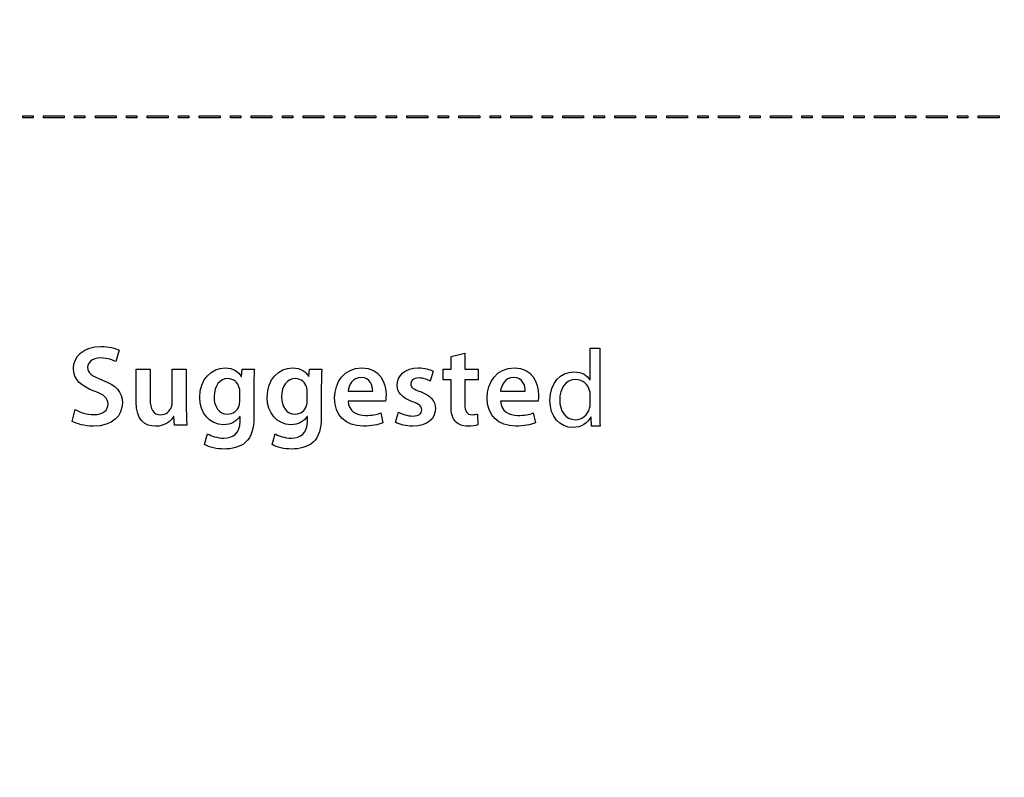
# Model space of a CAD drawing. Units: millimetres. Extents: x 153 to 1033, y 116 to 706.
# Drawn here: x 652 to 747, y 561 to 634 of the extents above; entities that cross this region are included whole.
import ezdxf

# ---------------------------------------------------------------- set-up
doc = ezdxf.new("R2010")
doc.units = ezdxf.units.MM
doc.header["$LTSCALE"] = 1.5
doc.header["$MEASUREMENT"] = 0

msp = doc.modelspace()

# ---------------------------------------------------------------- linework, layer by layer
at = {"lineweight": -2}
for points, knots in [([(152.856, 706.407), (152.856, 706.407), (1032.856, 706.407), (1032.856, 706.407), (1032.856, 706.407), (1032.856, 706.407), (1032.856, 116.407), (1032.856, 116.407), (1032.856, 116.407), (1032.856, 116.407), (152.856, 116.407), (152.856, 116.407), (152.856, 116.407), (152.856, 116.407), (152.856, 706.407), (152.856, 706.407)], [0, 0, 0, 0, 0.25, 0.25, 0.25, 0.25, 0.5, 0.5, 0.5, 0.5, 0.75, 0.75, 0.75, 0.75, 1, 1, 1, 1]), ([(652.581, 624.145), (652.581, 624.145), (653.579, 624.145), (653.579, 624.145), (653.579, 624.145), (653.579, 624.145), (653.579, 624.345), (653.579, 624.345), (653.579, 624.345), (653.579, 624.345), (652.581, 624.345), (652.581, 624.345), (652.581, 624.345), (652.581, 624.345), (652.581, 624.145), (652.581, 624.145)], [0, 0, 0, 0, 0.25, 0.25, 0.25, 0.25, 0.5, 0.5, 0.5, 0.5, 0.75, 0.75, 0.75, 0.75, 1, 1, 1, 1]), ([(654.577, 624.145), (654.577, 624.145), (656.578, 624.145), (656.578, 624.145), (656.578, 624.145), (656.578, 624.145), (656.578, 624.345), (656.578, 624.345), (656.578, 624.345), (656.578, 624.345), (654.577, 624.345), (654.577, 624.345), (654.577, 624.345), (654.577, 624.345), (654.577, 624.145), (654.577, 624.145)], [0, 0, 0, 0, 0.25, 0.25, 0.25, 0.25, 0.5, 0.5, 0.5, 0.5, 0.75, 0.75, 0.75, 0.75, 1, 1, 1, 1]), ([(657.576, 624.145), (657.576, 624.145), (658.574, 624.145), (658.574, 624.145), (658.574, 624.145), (658.574, 624.145), (658.574, 624.345), (658.574, 624.345), (658.574, 624.345), (658.574, 624.345), (657.576, 624.345), (657.576, 624.345), (657.576, 624.345), (657.576, 624.345), (657.576, 624.145), (657.576, 624.145)], [0, 0, 0, 0, 0.25, 0.25, 0.25, 0.25, 0.5, 0.5, 0.5, 0.5, 0.75, 0.75, 0.75, 0.75, 1, 1, 1, 1]), ([(659.572, 624.145), (659.572, 624.145), (661.573, 624.145), (661.573, 624.145), (661.573, 624.145), (661.573, 624.145), (661.573, 624.345), (661.573, 624.345), (661.573, 624.345), (661.573, 624.345), (659.572, 624.345), (659.572, 624.345), (659.572, 624.345), (659.572, 624.345), (659.572, 624.145), (659.572, 624.145)], [0, 0, 0, 0, 0.25, 0.25, 0.25, 0.25, 0.5, 0.5, 0.5, 0.5, 0.75, 0.75, 0.75, 0.75, 1, 1, 1, 1]), ([(662.571, 624.145), (662.571, 624.145), (663.57, 624.145), (663.57, 624.145), (663.57, 624.145), (663.57, 624.145), (663.57, 624.345), (663.57, 624.345), (663.57, 624.345), (663.57, 624.345), (662.571, 624.345), (662.571, 624.345), (662.571, 624.345), (662.571, 624.345), (662.571, 624.145), (662.571, 624.145)], [0, 0, 0, 0, 0.25, 0.25, 0.25, 0.25, 0.5, 0.5, 0.5, 0.5, 0.75, 0.75, 0.75, 0.75, 1, 1, 1, 1]), ([(664.568, 624.145), (664.568, 624.145), (666.568, 624.145), (666.568, 624.145), (666.568, 624.145), (666.568, 624.145), (666.568, 624.345), (666.568, 624.345), (666.568, 624.345), (666.568, 624.345), (664.568, 624.345), (664.568, 624.345), (664.568, 624.345), (664.568, 624.345), (664.568, 624.145), (664.568, 624.145)], [0, 0, 0, 0, 0.25, 0.25, 0.25, 0.25, 0.5, 0.5, 0.5, 0.5, 0.75, 0.75, 0.75, 0.75, 1, 1, 1, 1]), ([(667.567, 624.145), (667.567, 624.145), (668.565, 624.145), (668.565, 624.145), (668.565, 624.145), (668.565, 624.145), (668.565, 624.345), (668.565, 624.345), (668.565, 624.345), (668.565, 624.345), (667.567, 624.345), (667.567, 624.345), (667.567, 624.345), (667.567, 624.345), (667.567, 624.145), (667.567, 624.145)], [0, 0, 0, 0, 0.25, 0.25, 0.25, 0.25, 0.5, 0.5, 0.5, 0.5, 0.75, 0.75, 0.75, 0.75, 1, 1, 1, 1]), ([(669.563, 624.145), (669.563, 624.145), (671.564, 624.145), (671.564, 624.145), (671.564, 624.145), (671.564, 624.145), (671.564, 624.345), (671.564, 624.345), (671.564, 624.345), (671.564, 624.345), (669.563, 624.345), (669.563, 624.345), (669.563, 624.345), (669.563, 624.345), (669.563, 624.145), (669.563, 624.145)], [0, 0, 0, 0, 0.25, 0.25, 0.25, 0.25, 0.5, 0.5, 0.5, 0.5, 0.75, 0.75, 0.75, 0.75, 1, 1, 1, 1]), ([(672.562, 624.145), (672.562, 624.145), (673.56, 624.145), (673.56, 624.145), (673.56, 624.145), (673.56, 624.145), (673.56, 624.345), (673.56, 624.345), (673.56, 624.345), (673.56, 624.345), (672.562, 624.345), (672.562, 624.345), (672.562, 624.345), (672.562, 624.345), (672.562, 624.145), (672.562, 624.145)], [0, 0, 0, 0, 0.25, 0.25, 0.25, 0.25, 0.5, 0.5, 0.5, 0.5, 0.75, 0.75, 0.75, 0.75, 1, 1, 1, 1]), ([(674.558, 624.145), (674.558, 624.145), (676.559, 624.145), (676.559, 624.145), (676.559, 624.145), (676.559, 624.145), (676.559, 624.345), (676.559, 624.345), (676.559, 624.345), (676.559, 624.345), (674.558, 624.345), (674.558, 624.345), (674.558, 624.345), (674.558, 624.345), (674.558, 624.145), (674.558, 624.145)], [0, 0, 0, 0, 0.25, 0.25, 0.25, 0.25, 0.5, 0.5, 0.5, 0.5, 0.75, 0.75, 0.75, 0.75, 1, 1, 1, 1]), ([(677.557, 624.145), (677.557, 624.145), (678.556, 624.145), (678.556, 624.145), (678.556, 624.145), (678.556, 624.145), (678.556, 624.345), (678.556, 624.345), (678.556, 624.345), (678.556, 624.345), (677.557, 624.345), (677.557, 624.345), (677.557, 624.345), (677.557, 624.345), (677.557, 624.145), (677.557, 624.145)], [0, 0, 0, 0, 0.25, 0.25, 0.25, 0.25, 0.5, 0.5, 0.5, 0.5, 0.75, 0.75, 0.75, 0.75, 1, 1, 1, 1]), ([(679.554, 624.145), (679.554, 624.145), (681.554, 624.145), (681.554, 624.145), (681.554, 624.145), (681.554, 624.145), (681.554, 624.345), (681.554, 624.345), (681.554, 624.345), (681.554, 624.345), (679.554, 624.345), (679.554, 624.345), (679.554, 624.345), (679.554, 624.345), (679.554, 624.145), (679.554, 624.145)], [0, 0, 0, 0, 0.25, 0.25, 0.25, 0.25, 0.5, 0.5, 0.5, 0.5, 0.75, 0.75, 0.75, 0.75, 1, 1, 1, 1]), ([(682.553, 624.145), (682.553, 624.145), (683.551, 624.145), (683.551, 624.145), (683.551, 624.145), (683.551, 624.145), (683.551, 624.345), (683.551, 624.345), (683.551, 624.345), (683.551, 624.345), (682.553, 624.345), (682.553, 624.345), (682.553, 624.345), (682.553, 624.345), (682.553, 624.145), (682.553, 624.145)], [0, 0, 0, 0, 0.25, 0.25, 0.25, 0.25, 0.5, 0.5, 0.5, 0.5, 0.75, 0.75, 0.75, 0.75, 1, 1, 1, 1]), ([(684.549, 624.145), (684.549, 624.145), (686.55, 624.145), (686.55, 624.145), (686.55, 624.145), (686.55, 624.145), (686.55, 624.345), (686.55, 624.345), (686.55, 624.345), (686.55, 624.345), (684.549, 624.345), (684.549, 624.345), (684.549, 624.345), (684.549, 624.345), (684.549, 624.145), (684.549, 624.145)], [0, 0, 0, 0, 0.25, 0.25, 0.25, 0.25, 0.5, 0.5, 0.5, 0.5, 0.75, 0.75, 0.75, 0.75, 1, 1, 1, 1]), ([(687.548, 624.145), (687.548, 624.145), (688.546, 624.145), (688.546, 624.145), (688.546, 624.145), (688.546, 624.145), (688.546, 624.345), (688.546, 624.345), (688.546, 624.345), (688.546, 624.345), (687.548, 624.345), (687.548, 624.345), (687.548, 624.345), (687.548, 624.345), (687.548, 624.145), (687.548, 624.145)], [0, 0, 0, 0, 0.25, 0.25, 0.25, 0.25, 0.5, 0.5, 0.5, 0.5, 0.75, 0.75, 0.75, 0.75, 1, 1, 1, 1]), ([(689.544, 624.145), (689.544, 624.145), (691.545, 624.145), (691.545, 624.145), (691.545, 624.145), (691.545, 624.145), (691.545, 624.345), (691.545, 624.345), (691.545, 624.345), (691.545, 624.345), (689.544, 624.345), (689.544, 624.345), (689.544, 624.345), (689.544, 624.345), (689.544, 624.145), (689.544, 624.145)], [0, 0, 0, 0, 0.25, 0.25, 0.25, 0.25, 0.5, 0.5, 0.5, 0.5, 0.75, 0.75, 0.75, 0.75, 1, 1, 1, 1]), ([(692.543, 624.145), (692.543, 624.145), (693.542, 624.145), (693.542, 624.145), (693.542, 624.145), (693.542, 624.145), (693.542, 624.345), (693.542, 624.345), (693.542, 624.345), (693.542, 624.345), (692.543, 624.345), (692.543, 624.345), (692.543, 624.345), (692.543, 624.345), (692.543, 624.145), (692.543, 624.145)], [0, 0, 0, 0, 0.25, 0.25, 0.25, 0.25, 0.5, 0.5, 0.5, 0.5, 0.75, 0.75, 0.75, 0.75, 1, 1, 1, 1]), ([(694.54, 624.145), (694.54, 624.145), (696.54, 624.145), (696.54, 624.145), (696.54, 624.145), (696.54, 624.145), (696.54, 624.345), (696.54, 624.345), (696.54, 624.345), (696.54, 624.345), (694.54, 624.345), (694.54, 624.345), (694.54, 624.345), (694.54, 624.345), (694.54, 624.145), (694.54, 624.145)], [0, 0, 0, 0, 0.25, 0.25, 0.25, 0.25, 0.5, 0.5, 0.5, 0.5, 0.75, 0.75, 0.75, 0.75, 1, 1, 1, 1]), ([(697.538, 624.145), (697.538, 624.145), (698.537, 624.145), (698.537, 624.145), (698.537, 624.145), (698.537, 624.145), (698.537, 624.345), (698.537, 624.345), (698.537, 624.345), (698.537, 624.345), (697.538, 624.345), (697.538, 624.345), (697.538, 624.345), (697.538, 624.345), (697.538, 624.145), (697.538, 624.145)], [0, 0, 0, 0, 0.25, 0.25, 0.25, 0.25, 0.5, 0.5, 0.5, 0.5, 0.75, 0.75, 0.75, 0.75, 1, 1, 1, 1]), ([(699.535, 624.145), (699.535, 624.145), (701.535, 624.145), (701.535, 624.145), (701.535, 624.145), (701.535, 624.145), (701.535, 624.345), (701.535, 624.345), (701.535, 624.345), (701.535, 624.345), (699.535, 624.345), (699.535, 624.345), (699.535, 624.345), (699.535, 624.345), (699.535, 624.145), (699.535, 624.145)], [0, 0, 0, 0, 0.25, 0.25, 0.25, 0.25, 0.5, 0.5, 0.5, 0.5, 0.75, 0.75, 0.75, 0.75, 1, 1, 1, 1]), ([(702.534, 624.145), (702.534, 624.145), (703.532, 624.145), (703.532, 624.145), (703.532, 624.145), (703.532, 624.145), (703.532, 624.345), (703.532, 624.345), (703.532, 624.345), (703.532, 624.345), (702.534, 624.345), (702.534, 624.345), (702.534, 624.345), (702.534, 624.345), (702.534, 624.145), (702.534, 624.145)], [0, 0, 0, 0, 0.25, 0.25, 0.25, 0.25, 0.5, 0.5, 0.5, 0.5, 0.75, 0.75, 0.75, 0.75, 1, 1, 1, 1]), ([(704.53, 624.145), (704.53, 624.145), (706.531, 624.145), (706.531, 624.145), (706.531, 624.145), (706.531, 624.145), (706.531, 624.345), (706.531, 624.345), (706.531, 624.345), (706.531, 624.345), (704.53, 624.345), (704.53, 624.345), (704.53, 624.345), (704.53, 624.345), (704.53, 624.145), (704.53, 624.145)], [0, 0, 0, 0, 0.25, 0.25, 0.25, 0.25, 0.5, 0.5, 0.5, 0.5, 0.75, 0.75, 0.75, 0.75, 1, 1, 1, 1]), ([(707.529, 624.145), (707.529, 624.145), (708.527, 624.145), (708.527, 624.145), (708.527, 624.145), (708.527, 624.145), (708.527, 624.345), (708.527, 624.345), (708.527, 624.345), (708.527, 624.345), (707.529, 624.345), (707.529, 624.345), (707.529, 624.345), (707.529, 624.345), (707.529, 624.145), (707.529, 624.145)], [0, 0, 0, 0, 0.25, 0.25, 0.25, 0.25, 0.5, 0.5, 0.5, 0.5, 0.75, 0.75, 0.75, 0.75, 1, 1, 1, 1]), ([(709.526, 624.145), (709.526, 624.145), (711.526, 624.145), (711.526, 624.145), (711.526, 624.145), (711.526, 624.145), (711.526, 624.345), (711.526, 624.345), (711.526, 624.345), (711.526, 624.345), (709.526, 624.345), (709.526, 624.345), (709.526, 624.345), (709.526, 624.345), (709.526, 624.145), (709.526, 624.145)], [0, 0, 0, 0, 0.25, 0.25, 0.25, 0.25, 0.5, 0.5, 0.5, 0.5, 0.75, 0.75, 0.75, 0.75, 1, 1, 1, 1]), ([(712.524, 624.145), (712.524, 624.145), (713.523, 624.145), (713.523, 624.145), (713.523, 624.145), (713.523, 624.145), (713.523, 624.345), (713.523, 624.345), (713.523, 624.345), (713.523, 624.345), (712.524, 624.345), (712.524, 624.345), (712.524, 624.345), (712.524, 624.345), (712.524, 624.145), (712.524, 624.145)], [0, 0, 0, 0, 0.25, 0.25, 0.25, 0.25, 0.5, 0.5, 0.5, 0.5, 0.75, 0.75, 0.75, 0.75, 1, 1, 1, 1]), ([(714.521, 624.145), (714.521, 624.145), (716.521, 624.145), (716.521, 624.145), (716.521, 624.145), (716.521, 624.145), (716.521, 624.345), (716.521, 624.345), (716.521, 624.345), (716.521, 624.345), (714.521, 624.345), (714.521, 624.345), (714.521, 624.345), (714.521, 624.345), (714.521, 624.145), (714.521, 624.145)], [0, 0, 0, 0, 0.25, 0.25, 0.25, 0.25, 0.5, 0.5, 0.5, 0.5, 0.75, 0.75, 0.75, 0.75, 1, 1, 1, 1]), ([(717.52, 624.145), (717.52, 624.145), (718.518, 624.145), (718.518, 624.145), (718.518, 624.145), (718.518, 624.145), (718.518, 624.345), (718.518, 624.345), (718.518, 624.345), (718.518, 624.345), (717.52, 624.345), (717.52, 624.345), (717.52, 624.345), (717.52, 624.345), (717.52, 624.145), (717.52, 624.145)], [0, 0, 0, 0, 0.25, 0.25, 0.25, 0.25, 0.5, 0.5, 0.5, 0.5, 0.75, 0.75, 0.75, 0.75, 1, 1, 1, 1]), ([(719.516, 624.145), (719.516, 624.145), (721.517, 624.145), (721.517, 624.145), (721.517, 624.145), (721.517, 624.145), (721.517, 624.345), (721.517, 624.345), (721.517, 624.345), (721.517, 624.345), (719.516, 624.345), (719.516, 624.345), (719.516, 624.345), (719.516, 624.345), (719.516, 624.145), (719.516, 624.145)], [0, 0, 0, 0, 0.25, 0.25, 0.25, 0.25, 0.5, 0.5, 0.5, 0.5, 0.75, 0.75, 0.75, 0.75, 1, 1, 1, 1]), ([(722.515, 624.145), (722.515, 624.145), (723.513, 624.145), (723.513, 624.145), (723.513, 624.145), (723.513, 624.145), (723.513, 624.345), (723.513, 624.345), (723.513, 624.345), (723.513, 624.345), (722.515, 624.345), (722.515, 624.345), (722.515, 624.345), (722.515, 624.345), (722.515, 624.145), (722.515, 624.145)], [0, 0, 0, 0, 0.25, 0.25, 0.25, 0.25, 0.5, 0.5, 0.5, 0.5, 0.75, 0.75, 0.75, 0.75, 1, 1, 1, 1]), ([(724.512, 624.145), (724.512, 624.145), (726.512, 624.145), (726.512, 624.145), (726.512, 624.145), (726.512, 624.145), (726.512, 624.345), (726.512, 624.345), (726.512, 624.345), (726.512, 624.345), (724.512, 624.345), (724.512, 624.345), (724.512, 624.345), (724.512, 624.345), (724.512, 624.145), (724.512, 624.145)], [0, 0, 0, 0, 0.25, 0.25, 0.25, 0.25, 0.5, 0.5, 0.5, 0.5, 0.75, 0.75, 0.75, 0.75, 1, 1, 1, 1]), ([(727.51, 624.145), (727.51, 624.145), (728.509, 624.145), (728.509, 624.145), (728.509, 624.145), (728.509, 624.145), (728.509, 624.345), (728.509, 624.345), (728.509, 624.345), (728.509, 624.345), (727.51, 624.345), (727.51, 624.345), (727.51, 624.345), (727.51, 624.345), (727.51, 624.145), (727.51, 624.145)], [0, 0, 0, 0, 0.25, 0.25, 0.25, 0.25, 0.5, 0.5, 0.5, 0.5, 0.75, 0.75, 0.75, 0.75, 1, 1, 1, 1]), ([(729.507, 624.145), (729.507, 624.145), (731.507, 624.145), (731.507, 624.145), (731.507, 624.145), (731.507, 624.145), (731.507, 624.345), (731.507, 624.345), (731.507, 624.345), (731.507, 624.345), (729.507, 624.345), (729.507, 624.345), (729.507, 624.345), (729.507, 624.345), (729.507, 624.145), (729.507, 624.145)], [0, 0, 0, 0, 0.25, 0.25, 0.25, 0.25, 0.5, 0.5, 0.5, 0.5, 0.75, 0.75, 0.75, 0.75, 1, 1, 1, 1]), ([(732.506, 624.145), (732.506, 624.145), (733.504, 624.145), (733.504, 624.145), (733.504, 624.145), (733.504, 624.145), (733.504, 624.345), (733.504, 624.345), (733.504, 624.345), (733.504, 624.345), (732.506, 624.345), (732.506, 624.345), (732.506, 624.345), (732.506, 624.345), (732.506, 624.145), (732.506, 624.145)], [0, 0, 0, 0, 0.25, 0.25, 0.25, 0.25, 0.5, 0.5, 0.5, 0.5, 0.75, 0.75, 0.75, 0.75, 1, 1, 1, 1]), ([(734.502, 624.145), (734.502, 624.145), (736.503, 624.145), (736.503, 624.145), (736.503, 624.145), (736.503, 624.145), (736.503, 624.345), (736.503, 624.345), (736.503, 624.345), (736.503, 624.345), (734.502, 624.345), (734.502, 624.345), (734.502, 624.345), (734.502, 624.345), (734.502, 624.145), (734.502, 624.145)], [0, 0, 0, 0, 0.25, 0.25, 0.25, 0.25, 0.5, 0.5, 0.5, 0.5, 0.75, 0.75, 0.75, 0.75, 1, 1, 1, 1]), ([(737.501, 624.145), (737.501, 624.145), (738.499, 624.145), (738.499, 624.145), (738.499, 624.145), (738.499, 624.145), (738.499, 624.345), (738.499, 624.345), (738.499, 624.345), (738.499, 624.345), (737.501, 624.345), (737.501, 624.345), (737.501, 624.345), (737.501, 624.345), (737.501, 624.145), (737.501, 624.145)], [0, 0, 0, 0, 0.25, 0.25, 0.25, 0.25, 0.5, 0.5, 0.5, 0.5, 0.75, 0.75, 0.75, 0.75, 1, 1, 1, 1]), ([(739.498, 624.145), (739.498, 624.145), (741.498, 624.145), (741.498, 624.145), (741.498, 624.145), (741.498, 624.145), (741.498, 624.345), (741.498, 624.345), (741.498, 624.345), (741.498, 624.345), (739.498, 624.345), (739.498, 624.345), (739.498, 624.345), (739.498, 624.345), (739.498, 624.145), (739.498, 624.145)], [0, 0, 0, 0, 0.25, 0.25, 0.25, 0.25, 0.5, 0.5, 0.5, 0.5, 0.75, 0.75, 0.75, 0.75, 1, 1, 1, 1]), ([(742.496, 624.145), (742.496, 624.145), (743.495, 624.145), (743.495, 624.145), (743.495, 624.145), (743.495, 624.145), (743.495, 624.345), (743.495, 624.345), (743.495, 624.345), (743.495, 624.345), (742.496, 624.345), (742.496, 624.345), (742.496, 624.345), (742.496, 624.345), (742.496, 624.145), (742.496, 624.145)], [0, 0, 0, 0, 0.25, 0.25, 0.25, 0.25, 0.5, 0.5, 0.5, 0.5, 0.75, 0.75, 0.75, 0.75, 1, 1, 1, 1]), ([(744.493, 624.145), (744.493, 624.145), (746.493, 624.145), (746.493, 624.145), (746.493, 624.145), (746.493, 624.145), (746.493, 624.345), (746.493, 624.345), (746.493, 624.345), (746.493, 624.345), (744.493, 624.345), (744.493, 624.345), (744.493, 624.345), (744.493, 624.345), (744.493, 624.145), (744.493, 624.145)], [0, 0, 0, 0, 0.25, 0.25, 0.25, 0.25, 0.5, 0.5, 0.5, 0.5, 0.75, 0.75, 0.75, 0.75, 1, 1, 1, 1]), ([(657.341, 594.961), (657.749, 594.718), (658.566, 594.497), (659.349, 594.497), (659.349, 594.497), (661.269, 594.497), (662.174, 595.535), (662.174, 596.726), (662.174, 596.726), (662.174, 597.797), (661.545, 598.448), (660.254, 598.933), (660.254, 598.933), (659.261, 599.32), (658.831, 599.585), (658.831, 600.158), (658.831, 600.158), (658.831, 600.589), (659.206, 601.052), (660.066, 601.052), (660.066, 601.052), (660.762, 601.052), (661.28, 600.842), (661.545, 600.699), (661.545, 600.699), (661.545, 600.699), (661.876, 601.792), (661.876, 601.792), (661.876, 601.792), (661.49, 601.99), (660.894, 602.167), (660.089, 602.167), (660.089, 602.167), (658.478, 602.167), (657.462, 601.24), (657.462, 600.026), (657.462, 600.026), (657.462, 598.955), (658.246, 598.304), (659.471, 597.863), (659.471, 597.863), (660.42, 597.521), (660.795, 597.19), (660.795, 596.627), (660.795, 596.627), (660.795, 596.02), (660.309, 595.612), (659.437, 595.612), (659.437, 595.612), (658.742, 595.612), (658.08, 595.833), (657.638, 596.087), (657.638, 596.087), (657.638, 596.087), (657.341, 594.961), (657.341, 594.961)], [0, 0, 0, 0, 0.071429, 0.071429, 0.071429, 0.071429, 0.142857, 0.142857, 0.142857, 0.142857, 0.214286, 0.214286, 0.214286, 0.214286, 0.285714, 0.285714, 0.285714, 0.285714, 0.357143, 0.357143, 0.357143, 0.357143, 0.428571, 0.428571, 0.428571, 0.428571, 0.5, 0.5, 0.5, 0.5, 0.571429, 0.571429, 0.571429, 0.571429, 0.642857, 0.642857, 0.642857, 0.642857, 0.714286, 0.714286, 0.714286, 0.714286, 0.785714, 0.785714, 0.785714, 0.785714, 0.857143, 0.857143, 0.857143, 0.857143, 0.928571, 0.928571, 0.928571, 0.928571, 1, 1, 1, 1]), ([(693.783, 601.195), (693.783, 601.195), (693.783, 599.982), (693.783, 599.982), (693.783, 599.982), (693.783, 599.982), (693.011, 599.982), (693.011, 599.982), (693.011, 599.982), (693.011, 599.982), (693.011, 598.967), (693.011, 598.967), (693.011, 598.967), (693.011, 598.967), (693.783, 598.967), (693.783, 598.967), (693.783, 598.967), (693.783, 598.967), (693.783, 596.44), (693.783, 596.44), (693.783, 596.44), (693.783, 595.733), (693.916, 595.248), (694.203, 594.939), (694.203, 594.939), (694.456, 594.663), (694.876, 594.497), (695.372, 594.497), (695.372, 594.497), (695.803, 594.497), (696.156, 594.553), (696.355, 594.63), (696.355, 594.63), (696.355, 594.63), (696.332, 595.667), (696.332, 595.667), (696.332, 595.667), (696.211, 595.634), (696.035, 595.601), (695.803, 595.601), (695.803, 595.601), (695.284, 595.601), (695.107, 595.943), (695.107, 596.594), (695.107, 596.594), (695.107, 596.594), (695.107, 598.967), (695.107, 598.967), (695.107, 598.967), (695.107, 598.967), (696.399, 598.967), (696.399, 598.967), (696.399, 598.967), (696.399, 598.967), (696.399, 599.982), (696.399, 599.982), (696.399, 599.982), (696.399, 599.982), (695.107, 599.982), (695.107, 599.982), (695.107, 599.982), (695.107, 599.982), (695.107, 601.516), (695.107, 601.516), (695.107, 601.516), (695.107, 601.516), (693.783, 601.195), (693.783, 601.195)], [0, 0, 0, 0, 0.058824, 0.058824, 0.058824, 0.058824, 0.117647, 0.117647, 0.117647, 0.117647, 0.176471, 0.176471, 0.176471, 0.176471, 0.235294, 0.235294, 0.235294, 0.235294, 0.294118, 0.294118, 0.294118, 0.294118, 0.352941, 0.352941, 0.352941, 0.352941, 0.411765, 0.411765, 0.411765, 0.411765, 0.470588, 0.470588, 0.470588, 0.470588, 0.529412, 0.529412, 0.529412, 0.529412, 0.588235, 0.588235, 0.588235, 0.588235, 0.647059, 0.647059, 0.647059, 0.647059, 0.705882, 0.705882, 0.705882, 0.705882, 0.764706, 0.764706, 0.764706, 0.764706, 0.823529, 0.823529, 0.823529, 0.823529, 0.882353, 0.882353, 0.882353, 0.882353, 0.941176, 0.941176, 0.941176, 0.941176, 1, 1, 1, 1]), ([(708.077, 602.005), (708.077, 602.005), (707.155, 602.005), (707.155, 602.005), (707.155, 602.005), (707.155, 602.005), (707.155, 598.944), (707.155, 598.944), (707.155, 598.944), (707.155, 598.944), (707.133, 598.944), (707.133, 598.944), (707.133, 598.944), (706.901, 599.346), (706.381, 599.717), (705.586, 599.717), (705.586, 599.717), (704.347, 599.717), (703.277, 598.679), (703.287, 596.973), (703.287, 596.973), (703.287, 595.415), (704.252, 594.366), (705.492, 594.366), (705.492, 594.366), (706.328, 594.366), (706.943, 594.801), (707.218, 595.373), (707.218, 595.373), (707.218, 595.373), (707.249, 595.373), (707.249, 595.373), (707.249, 595.373), (707.249, 595.373), (707.292, 594.483), (707.292, 594.483), (707.292, 594.483), (707.292, 594.483), (708.118, 594.483), (708.118, 594.483), (708.118, 594.483), (708.098, 594.831), (708.077, 595.352), (708.077, 595.807), (708.077, 595.807), (708.077, 595.807), (708.077, 602.005), (708.077, 602.005)], [0, 0, 0, 0, 0.083333, 0.083333, 0.083333, 0.083333, 0.166667, 0.166667, 0.166667, 0.166667, 0.25, 0.25, 0.25, 0.25, 0.333333, 0.333333, 0.333333, 0.333333, 0.416667, 0.416667, 0.416667, 0.416667, 0.5, 0.5, 0.5, 0.5, 0.583333, 0.583333, 0.583333, 0.583333, 0.666667, 0.666667, 0.666667, 0.666667, 0.75, 0.75, 0.75, 0.75, 0.833333, 0.833333, 0.833333, 0.833333, 0.916667, 0.916667, 0.916667, 0.916667, 1, 1, 1, 1]), ([(668.32, 599.982), (668.32, 599.982), (666.962, 599.982), (666.962, 599.982), (666.962, 599.982), (666.962, 599.982), (666.962, 596.737), (666.962, 596.737), (666.962, 596.737), (666.962, 596.583), (666.929, 596.44), (666.885, 596.318), (666.885, 596.318), (666.742, 595.976), (666.389, 595.59), (665.848, 595.59), (665.848, 595.59), (665.131, 595.59), (664.843, 596.164), (664.843, 597.057), (664.843, 597.057), (664.843, 597.057), (664.843, 599.982), (664.843, 599.982), (664.843, 599.982), (664.843, 599.982), (663.486, 599.982), (663.486, 599.982), (663.486, 599.982), (663.486, 599.982), (663.486, 596.826), (663.486, 596.826), (663.486, 596.826), (663.486, 595.071), (664.38, 594.486), (665.362, 594.486), (665.362, 594.486), (666.322, 594.486), (666.852, 595.038), (667.084, 595.424), (667.084, 595.424), (667.084, 595.424), (667.106, 595.424), (667.106, 595.424), (667.106, 595.424), (667.106, 595.424), (667.172, 594.608), (667.172, 594.608), (667.172, 594.608), (667.172, 594.608), (668.364, 594.608), (668.364, 594.608), (668.364, 594.608), (668.341, 595.049), (668.32, 595.579), (668.32, 596.219), (668.32, 596.219), (668.32, 596.219), (668.32, 599.982), (668.32, 599.982)], [0, 0, 0, 0, 0.066667, 0.066667, 0.066667, 0.066667, 0.133333, 0.133333, 0.133333, 0.133333, 0.2, 0.2, 0.2, 0.2, 0.266667, 0.266667, 0.266667, 0.266667, 0.333333, 0.333333, 0.333333, 0.333333, 0.4, 0.4, 0.4, 0.4, 0.466667, 0.466667, 0.466667, 0.466667, 0.533333, 0.533333, 0.533333, 0.533333, 0.6, 0.6, 0.6, 0.6, 0.666667, 0.666667, 0.666667, 0.666667, 0.733333, 0.733333, 0.733333, 0.733333, 0.8, 0.8, 0.8, 0.8, 0.866667, 0.866667, 0.866667, 0.866667, 0.933333, 0.933333, 0.933333, 0.933333, 1, 1, 1, 1]), ([(673.681, 599.982), (673.681, 599.982), (673.626, 599.264), (673.626, 599.264), (673.626, 599.264), (673.626, 599.264), (673.604, 599.264), (673.604, 599.264), (673.604, 599.264), (673.35, 599.706), (672.865, 600.103), (672.048, 600.103), (672.048, 600.103), (670.757, 600.103), (669.609, 599.033), (669.609, 597.267), (669.609, 597.267), (669.609, 595.744), (670.558, 594.641), (671.894, 594.641), (671.894, 594.641), (672.6, 594.641), (673.152, 594.961), (673.461, 595.435), (673.461, 595.435), (673.461, 595.435), (673.483, 595.435), (673.483, 595.435), (673.483, 595.435), (673.483, 595.435), (673.483, 594.972), (673.483, 594.972), (673.483, 594.972), (673.483, 593.813), (672.821, 593.35), (671.938, 593.35), (671.938, 593.35), (671.287, 593.35), (670.713, 593.559), (670.371, 593.758), (670.371, 593.758), (670.371, 593.758), (670.073, 592.732), (670.073, 592.732), (670.073, 592.732), (670.537, 592.445), (671.265, 592.301), (671.949, 592.301), (671.949, 592.301), (672.688, 592.301), (673.461, 592.456), (674.024, 592.952), (674.024, 592.952), (674.586, 593.46), (674.818, 594.266), (674.818, 595.391), (674.818, 595.391), (674.818, 595.391), (674.818, 598.437), (674.818, 598.437), (674.818, 598.437), (674.818, 599.176), (674.84, 599.618), (674.862, 599.982), (674.862, 599.982), (674.862, 599.982), (673.681, 599.982), (673.681, 599.982)], [0, 0, 0, 0, 0.058824, 0.058824, 0.058824, 0.058824, 0.117647, 0.117647, 0.117647, 0.117647, 0.176471, 0.176471, 0.176471, 0.176471, 0.235294, 0.235294, 0.235294, 0.235294, 0.294118, 0.294118, 0.294118, 0.294118, 0.352941, 0.352941, 0.352941, 0.352941, 0.411765, 0.411765, 0.411765, 0.411765, 0.470588, 0.470588, 0.470588, 0.470588, 0.529412, 0.529412, 0.529412, 0.529412, 0.588235, 0.588235, 0.588235, 0.588235, 0.647059, 0.647059, 0.647059, 0.647059, 0.705882, 0.705882, 0.705882, 0.705882, 0.764706, 0.764706, 0.764706, 0.764706, 0.823529, 0.823529, 0.823529, 0.823529, 0.882353, 0.882353, 0.882353, 0.882353, 0.941176, 0.941176, 0.941176, 0.941176, 1, 1, 1, 1]), ([(680.169, 599.982), (680.169, 599.982), (680.114, 599.264), (680.114, 599.264), (680.114, 599.264), (680.114, 599.264), (680.091, 599.264), (680.091, 599.264), (680.091, 599.264), (679.838, 599.706), (679.352, 600.103), (678.536, 600.103), (678.536, 600.103), (677.245, 600.103), (676.097, 599.033), (676.097, 597.267), (676.097, 597.267), (676.097, 595.744), (677.046, 594.641), (678.381, 594.641), (678.381, 594.641), (679.087, 594.641), (679.639, 594.961), (679.948, 595.435), (679.948, 595.435), (679.948, 595.435), (679.97, 595.435), (679.97, 595.435), (679.97, 595.435), (679.97, 595.435), (679.97, 594.972), (679.97, 594.972), (679.97, 594.972), (679.97, 593.813), (679.308, 593.35), (678.425, 593.35), (678.425, 593.35), (677.774, 593.35), (677.2, 593.559), (676.858, 593.758), (676.858, 593.758), (676.858, 593.758), (676.561, 592.732), (676.561, 592.732), (676.561, 592.732), (677.024, 592.445), (677.752, 592.301), (678.436, 592.301), (678.436, 592.301), (679.176, 592.301), (679.948, 592.456), (680.511, 592.952), (680.511, 592.952), (681.074, 593.46), (681.305, 594.266), (681.305, 595.391), (681.305, 595.391), (681.305, 595.391), (681.305, 598.437), (681.305, 598.437), (681.305, 598.437), (681.305, 599.176), (681.328, 599.618), (681.349, 599.982), (681.349, 599.982), (681.349, 599.982), (680.169, 599.982), (680.169, 599.982)], [0, 0, 0, 0, 0.058824, 0.058824, 0.058824, 0.058824, 0.117647, 0.117647, 0.117647, 0.117647, 0.176471, 0.176471, 0.176471, 0.176471, 0.235294, 0.235294, 0.235294, 0.235294, 0.294118, 0.294118, 0.294118, 0.294118, 0.352941, 0.352941, 0.352941, 0.352941, 0.411765, 0.411765, 0.411765, 0.411765, 0.470588, 0.470588, 0.470588, 0.470588, 0.529412, 0.529412, 0.529412, 0.529412, 0.588235, 0.588235, 0.588235, 0.588235, 0.647059, 0.647059, 0.647059, 0.647059, 0.705882, 0.705882, 0.705882, 0.705882, 0.764706, 0.764706, 0.764706, 0.764706, 0.823529, 0.823529, 0.823529, 0.823529, 0.882353, 0.882353, 0.882353, 0.882353, 0.941176, 0.941176, 0.941176, 0.941176, 1, 1, 1, 1]), ([(687.484, 596.914), (687.506, 597.036), (687.528, 597.234), (687.528, 597.488), (687.528, 597.488), (687.528, 598.669), (686.954, 600.103), (685.211, 600.103), (685.211, 600.103), (683.489, 600.103), (682.585, 598.702), (682.585, 597.212), (682.585, 597.212), (682.585, 595.568), (683.611, 594.497), (685.354, 594.497), (685.354, 594.497), (686.127, 594.497), (686.767, 594.641), (687.23, 594.829), (687.23, 594.829), (687.23, 594.829), (687.032, 595.766), (687.032, 595.766), (687.032, 595.766), (686.623, 595.612), (686.171, 595.524), (685.542, 595.524), (685.542, 595.524), (684.681, 595.524), (683.92, 595.943), (683.887, 596.914), (683.887, 596.914), (683.887, 596.914), (687.484, 596.914), (687.484, 596.914)], [0, 0, 0, 0, 0.111111, 0.111111, 0.111111, 0.111111, 0.222222, 0.222222, 0.222222, 0.222222, 0.333333, 0.333333, 0.333333, 0.333333, 0.444444, 0.444444, 0.444444, 0.444444, 0.555556, 0.555556, 0.555556, 0.555556, 0.666667, 0.666667, 0.666667, 0.666667, 0.777778, 0.777778, 0.777778, 0.777778, 0.888889, 0.888889, 0.888889, 0.888889, 1, 1, 1, 1]), ([(688.454, 594.873), (688.851, 594.652), (689.436, 594.497), (690.087, 594.497), (690.087, 594.497), (691.511, 594.497), (692.272, 595.204), (692.272, 596.175), (692.272, 596.175), (692.261, 596.969), (691.809, 597.466), (690.838, 597.819), (690.838, 597.819), (690.153, 598.062), (689.9, 598.227), (689.9, 598.569), (689.9, 598.569), (689.9, 598.9), (690.165, 599.132), (690.65, 599.132), (690.65, 599.132), (691.125, 599.132), (691.555, 598.955), (691.787, 598.823), (691.787, 598.823), (691.787, 598.823), (692.051, 599.783), (692.051, 599.783), (692.051, 599.783), (691.743, 599.949), (691.224, 600.103), (690.628, 600.103), (690.628, 600.103), (689.381, 600.103), (688.598, 599.364), (688.598, 598.415), (688.598, 598.415), (688.586, 597.786), (689.028, 597.212), (690.076, 596.848), (690.076, 596.848), (690.738, 596.616), (690.959, 596.428), (690.959, 596.064), (690.959, 596.064), (690.959, 595.711), (690.694, 595.468), (690.098, 595.468), (690.098, 595.468), (689.613, 595.468), (689.028, 595.667), (688.719, 595.855), (688.719, 595.855), (688.719, 595.855), (688.454, 594.873), (688.454, 594.873)], [0, 0, 0, 0, 0.071429, 0.071429, 0.071429, 0.071429, 0.142857, 0.142857, 0.142857, 0.142857, 0.214286, 0.214286, 0.214286, 0.214286, 0.285714, 0.285714, 0.285714, 0.285714, 0.357143, 0.357143, 0.357143, 0.357143, 0.428571, 0.428571, 0.428571, 0.428571, 0.5, 0.5, 0.5, 0.5, 0.571429, 0.571429, 0.571429, 0.571429, 0.642857, 0.642857, 0.642857, 0.642857, 0.714286, 0.714286, 0.714286, 0.714286, 0.785714, 0.785714, 0.785714, 0.785714, 0.857143, 0.857143, 0.857143, 0.857143, 0.928571, 0.928571, 0.928571, 0.928571, 1, 1, 1, 1]), ([(702.147, 596.914), (702.169, 597.036), (702.191, 597.234), (702.191, 597.488), (702.191, 597.488), (702.191, 598.669), (701.617, 600.103), (699.874, 600.103), (699.874, 600.103), (698.152, 600.103), (697.247, 598.702), (697.247, 597.212), (697.247, 597.212), (697.247, 595.568), (698.274, 594.497), (700.017, 594.497), (700.017, 594.497), (700.79, 594.497), (701.43, 594.641), (701.893, 594.829), (701.893, 594.829), (701.893, 594.829), (701.695, 595.766), (701.695, 595.766), (701.695, 595.766), (701.286, 595.612), (700.834, 595.524), (700.205, 595.524), (700.205, 595.524), (699.344, 595.524), (698.583, 595.943), (698.549, 596.914), (698.549, 596.914), (698.549, 596.914), (702.147, 596.914), (702.147, 596.914)], [0, 0, 0, 0, 0.111111, 0.111111, 0.111111, 0.111111, 0.222222, 0.222222, 0.222222, 0.222222, 0.333333, 0.333333, 0.333333, 0.333333, 0.444444, 0.444444, 0.444444, 0.444444, 0.555556, 0.555556, 0.555556, 0.555556, 0.666667, 0.666667, 0.666667, 0.666667, 0.777778, 0.777778, 0.777778, 0.777778, 0.888889, 0.888889, 0.888889, 0.888889, 1, 1, 1, 1]), ([(673.461, 596.958), (673.461, 596.804), (673.439, 596.616), (673.406, 596.472), (673.406, 596.472), (673.251, 595.987), (672.81, 595.656), (672.302, 595.656), (672.302, 595.656), (671.452, 595.656), (670.989, 596.395), (670.989, 597.311), (670.989, 597.311), (670.989, 598.404), (671.552, 599.066), (672.313, 599.066), (672.313, 599.066), (672.887, 599.066), (673.273, 598.691), (673.417, 598.194), (673.417, 598.194), (673.45, 598.084), (673.461, 597.951), (673.461, 597.83), (673.461, 597.83), (673.461, 597.83), (673.461, 596.958), (673.461, 596.958)], [0, 0, 0, 0, 0.142857, 0.142857, 0.142857, 0.142857, 0.285714, 0.285714, 0.285714, 0.285714, 0.428571, 0.428571, 0.428571, 0.428571, 0.571429, 0.571429, 0.571429, 0.571429, 0.714286, 0.714286, 0.714286, 0.714286, 0.857143, 0.857143, 0.857143, 0.857143, 1, 1, 1, 1]), ([(679.948, 596.958), (679.948, 596.804), (679.926, 596.616), (679.893, 596.472), (679.893, 596.472), (679.738, 595.987), (679.297, 595.656), (678.789, 595.656), (678.789, 595.656), (677.94, 595.656), (677.476, 596.395), (677.476, 597.311), (677.476, 597.311), (677.476, 598.404), (678.039, 599.066), (678.801, 599.066), (678.801, 599.066), (679.374, 599.066), (679.761, 598.691), (679.904, 598.194), (679.904, 598.194), (679.937, 598.084), (679.948, 597.951), (679.948, 597.83), (679.948, 597.83), (679.948, 597.83), (679.948, 596.958), (679.948, 596.958)], [0, 0, 0, 0, 0.142857, 0.142857, 0.142857, 0.142857, 0.285714, 0.285714, 0.285714, 0.285714, 0.428571, 0.428571, 0.428571, 0.428571, 0.571429, 0.571429, 0.571429, 0.571429, 0.714286, 0.714286, 0.714286, 0.714286, 0.857143, 0.857143, 0.857143, 0.857143, 1, 1, 1, 1]), ([(683.887, 597.863), (683.942, 598.415), (684.295, 599.176), (685.133, 599.176), (685.133, 599.176), (686.038, 599.176), (686.259, 598.359), (686.248, 597.863), (686.248, 597.863), (686.248, 597.863), (683.887, 597.863), (683.887, 597.863)], [0, 0, 0, 0, 0.333333, 0.333333, 0.333333, 0.333333, 0.666667, 0.666667, 0.666667, 0.666667, 1, 1, 1, 1]), ([(698.549, 597.863), (698.605, 598.415), (698.958, 599.176), (699.797, 599.176), (699.797, 599.176), (700.701, 599.176), (700.922, 598.359), (700.911, 597.863), (700.911, 597.863), (700.911, 597.863), (698.549, 597.863), (698.549, 597.863)], [0, 0, 0, 0, 0.333333, 0.333333, 0.333333, 0.333333, 0.666667, 0.666667, 0.666667, 0.666667, 1, 1, 1, 1]), ([(707.155, 596.633), (707.155, 596.485), (707.145, 596.359), (707.113, 596.23), (707.113, 596.23), (706.943, 595.543), (706.37, 595.119), (705.746, 595.119), (705.746, 595.119), (704.75, 595.119), (704.231, 595.977), (704.231, 597.016), (704.231, 597.016), (704.231, 598.138), (704.802, 598.986), (705.767, 598.986), (705.767, 598.986), (706.466, 598.986), (706.974, 598.499), (707.113, 597.915), (707.113, 597.915), (707.145, 597.8), (707.155, 597.64), (707.155, 597.523), (707.155, 597.523), (707.155, 597.523), (707.155, 596.633), (707.155, 596.633)], [0, 0, 0, 0, 0.142857, 0.142857, 0.142857, 0.142857, 0.285714, 0.285714, 0.285714, 0.285714, 0.428571, 0.428571, 0.428571, 0.428571, 0.571429, 0.571429, 0.571429, 0.571429, 0.714286, 0.714286, 0.714286, 0.714286, 0.857143, 0.857143, 0.857143, 0.857143, 1, 1, 1, 1])]:
    msp.add_open_spline(points, degree=3, knots=knots, dxfattribs=at)

doc.saveas('drawing.dxf')
